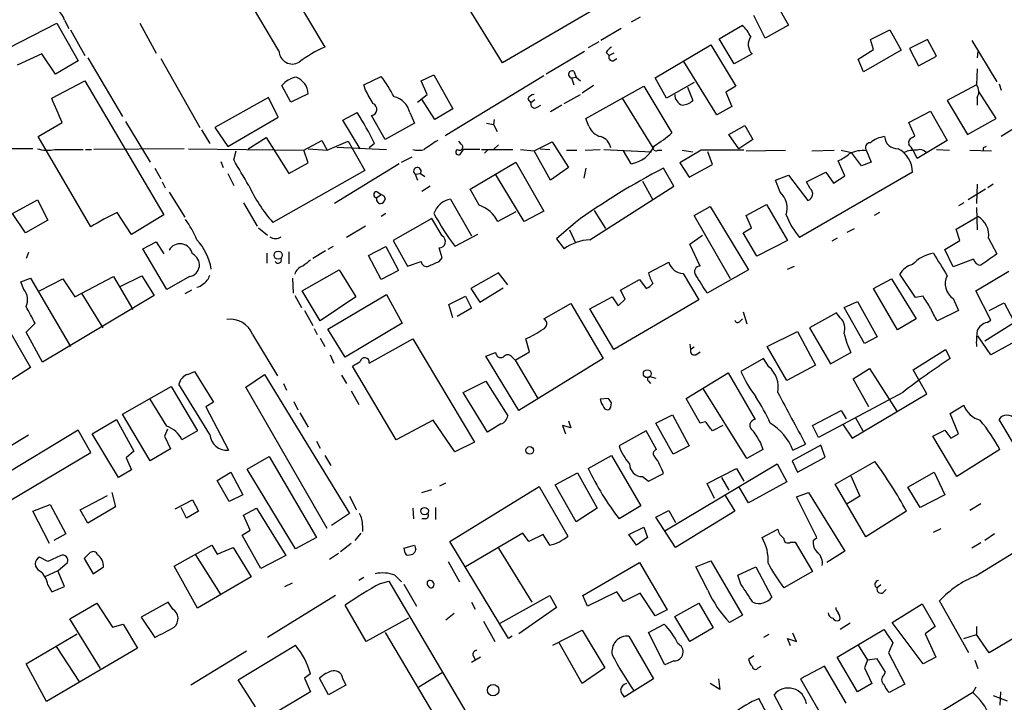
# Model space of a CAD drawing. Extents: x 6 to 970, y 9 to 895.
# Drawn here: x 61 to 172, y 672 to 748 of the extents above; entities that cross this region are included whole.
import ezdxf

# ---------------------------------------------------------------- set-up
doc = ezdxf.new("R2010")
doc.units = 0
doc.header["$MEASUREMENT"] = 0
doc.layers.add('MAIN', color=5, linetype='CONTINUOUS')

msp = doc.modelspace()

# ---------------------------------------------------------------- linework, layer by layer
at = {"layer": 'MAIN'}
for p, q in [((115.57, 743.6273), (103.8013, 762.7619)), ((87.0373, 759.7986), (95.5887, 745.4053)), ((90.424, 744.9819), (82.8887, 757.6819)), ((127.1693, 750.4006), (115.57, 743.6273)), ((146.3887, 750.3159), (147.7433, 747.8606)), ((145.1187, 746.4213), (143.8487, 748.9613)), ((60.0287, 745.3206), (65.4473, 748.1146)), ((65.4473, 748.1146), (67.818, 743.8813)), ((66.294, 748.4533), (66.802, 747.5219)), ((74.7607, 748.1146), (76.6233, 744.7279)), ((131.064, 748.7919), (130.048, 748.1993)), ((139.954, 746.3366), (142.5787, 747.8606)), ((147.7433, 747.8606), (145.1187, 746.4213)), ((66.9713, 747.3526), (68.58, 744.4739)), ((128.9473, 747.5219), (126.6613, 746.1673)), ((156.972, 746.2519), (159.1733, 747.3526)), ((159.1733, 747.3526), (160.4433, 745.0666)), ((126.4073, 745.9979), (125.222, 745.3206)), ((132.7573, 741.9339), (139.0227, 745.6593)), ((139.0227, 745.6593), (141.8167, 741.0026)), ((141.6473, 743.5426), (139.954, 746.3366)), ((157.3107, 745.1513), (156.972, 746.2519)), ((163.4067, 746.2519), (161.3747, 745.2359)), ((164.4227, 744.3893), (163.4067, 746.2519)), ((168.402, 746.1673), (171.196, 741.5106)), ((63.754, 744.6433), (60.96, 743.3733)), ((65.278, 742.3573), (63.754, 744.6433)), ((124.7987, 744.8973), (120.4807, 742.3573)), ((127.254, 744.8126), (127.5927, 744.4739)), ((128.1007, 744.7279), (127.5927, 744.4739)), ((143.6793, 744.6433), (141.6473, 743.5426)), ((155.6173, 744.0506), (157.3107, 745.1513)), ((160.4433, 745.0666), (156.21, 742.6113)), ((161.3747, 745.2359), (162.3907, 743.2886)), ((169.0793, 744.8973), (168.9947, 744.2199)), ((67.818, 743.8813), (65.278, 742.3573)), ((68.9187, 744.2199), (72.8133, 737.6159)), ((77.1313, 744.1353), (81.534, 736.3459)), ((128.016, 743.8813), (128.4393, 744.1353)), ((139.7, 737.7853), (135.9747, 743.7966)), ((156.21, 742.6113), (155.6173, 744.0506)), ((162.3907, 743.2886), (164.4227, 744.3893)), ((106.426, 741.5953), (107.8653, 742.2726)), ((107.8653, 742.2726), (109.982, 738.4626)), ((123.6133, 742.6959), (123.8673, 742.0186)), ((168.9947, 742.9499), (168.91, 741.1719)), ((64.8547, 739.6479), (68.58, 741.5953)), ((68.58, 741.5953), (77.47, 726.5246)), ((99.9913, 741.1719), (101.9387, 742.1033)), ((100.1607, 740.5793), (99.9913, 741.1719)), ((107.1033, 740.0713), (106.426, 741.5953)), ((120.2267, 742.1879), (109.1353, 735.4146)), ((123.3593, 741.9339), (123.8673, 742.0186)), ((123.3593, 741.9339), (123.6133, 741.1719)), ((123.8673, 742.0186), (124.3753, 741.5953)), ((134.0273, 739.6479), (132.7573, 741.9339)), ((137.16, 741.4259), (134.0273, 739.6479)), ((168.91, 741.1719), (165.608, 739.3939)), ((171.45, 741.2566), (171.704, 740.5793)), ((91.7787, 739.2246), (90.7627, 741.0873)), ((93.726, 740.1559), (91.7787, 739.2246)), ((106.0027, 739.2246), (107.1033, 740.0713)), ((122.5127, 739.0553), (124.3753, 740.0713)), ((125.8147, 741.0873), (124.5447, 740.2406)), ((124.968, 737.3619), (131.4873, 741.0026)), ((131.4873, 741.0026), (134.62, 735.7533)), ((136.398, 740.9179), (136.9907, 739.3939)), ((141.8167, 741.0026), (140.716, 740.3253)), ((140.716, 740.3253), (141.3933, 738.7166)), ((171.1113, 737.3619), (169.164, 740.4099)), ((89.2387, 739.7326), (83.2273, 736.3459)), ((90.3393, 737.5313), (89.2387, 739.7326)), ((107.95, 737.2773), (106.5107, 739.5633)), ((118.4487, 739.5633), (118.7873, 739.1399)), ((119.2107, 739.4786), (118.7873, 739.1399)), ((129.032, 739.6479), (132.5033, 734.0599)), ((165.608, 739.3939), (167.894, 735.5839)), ((168.9947, 739.7326), (168.9947, 738.8859)), ((97.6207, 737.1926), (99.2293, 738.0393)), ((105.156, 738.0393), (105.664, 736.8539)), ((109.982, 738.4626), (107.95, 737.2773)), ((119.4647, 738.6319), (119.888, 738.8859)), ((122.2587, 738.8859), (120.9887, 738.1239)), ((141.3933, 738.7166), (139.7, 737.7853)), ((161.29, 736.9386), (163.7453, 738.2086)), ((163.7453, 738.2086), (165.608, 734.9066)), ((63.3307, 735.3299), (66.04, 736.9386)), ((73.152, 737.0233), (75.946, 732.4513)), ((84.6667, 734.2293), (90.3393, 737.5313)), ((99.568, 733.9753), (97.6207, 737.1926)), ((102.362, 734.9913), (100.838, 737.7006)), ((105.664, 736.8539), (102.362, 734.9913)), ((113.792, 736.8539), (114.554, 736.6846)), ((114.6387, 737.2773), (114.554, 736.6846)), ((125.3067, 736.5153), (124.968, 737.3619)), ((161.9673, 735.4146), (161.29, 736.9386)), ((167.894, 735.5839), (171.1113, 737.3619)), ((81.7033, 736.0919), (82.6347, 734.5679)), ((83.2273, 736.3459), (84.6667, 734.2293)), ((114.554, 736.6846), (114.9773, 735.9226)), ((141.0547, 735.5839), (142.8327, 736.5999)), ((142.8327, 736.5999), (143.764, 734.9913)), ((172.8893, 736.0919), (171.704, 735.3299)), ((69.2573, 725.1699), (63.3307, 735.3299)), ((86.9527, 733.9753), (88.9847, 735.2453)), ((88.9847, 735.2453), (91.5247, 731.1813)), ((93.218, 733.8059), (95.25, 734.9066)), ((95.25, 734.9066), (95.8427, 733.8059)), ((95.8427, 733.8059), (98.2133, 734.8219)), ((98.2133, 734.8219), (100.076, 731.5199)), ((101.1767, 734.5679), (100.584, 734.0599)), ((110.9133, 734.4833), (110.6593, 734.8219)), ((119.126, 733.7213), (121.158, 734.7373)), ((121.158, 734.7373), (123.0207, 731.8586)), ((142.1553, 733.9753), (141.0547, 735.5839)), ((143.764, 734.9913), (142.1553, 733.9753)), ((161.7133, 735.2453), (161.9673, 735.4146)), ((165.608, 734.9066), (162.2213, 732.8746)), ((62.738, 733.9753), (28.3633, 733.9753)), ((65.1933, 733.8906), (68.4107, 733.8906)), ((68.6647, 733.8906), (69.342, 733.8906)), ((79.756, 733.9753), (69.596, 733.8906)), ((80.264, 733.9753), (93.218, 733.8059)), ((85.344, 732.7053), (85.598, 733.7213)), ((93.726, 732.3666), (93.218, 733.8059)), ((93.726, 733.9753), (95.8427, 733.8059)), ((96.9433, 734.1446), (102.5313, 733.8906)), ((111.1673, 733.8906), (110.744, 733.2979)), ((113.1993, 733.8906), (116.7553, 733.8906)), ((113.8767, 733.8059), (113.538, 733.4673)), ((115.1467, 734.3986), (114.554, 733.8906)), ((117.602, 733.8906), (119.126, 733.7213)), ((120.9887, 730.4193), (119.126, 733.7213)), ((119.8033, 733.9753), (120.904, 733.8906)), ((122.7667, 733.8059), (123.952, 733.8059)), ((124.8833, 733.8059), (126.5767, 733.8906)), ((127, 733.8906), (132.334, 733.6366)), ((130.048, 732.2819), (129.2013, 733.7213)), ((133.096, 733.8059), (133.5193, 733.8059)), ((137.922, 733.8059), (135.5513, 732.3666)), ((135.8053, 733.8059), (136.9907, 733.6366)), ((139.192, 732.1973), (138.684, 733.6366)), ((143.002, 733.7213), (147.4047, 733.8059)), ((150.368, 733.7213), (152.908, 733.8059)), ((153.67, 733.8059), (154.8553, 733.5519)), ((155.956, 732.0279), (154.8553, 733.5519)), ((156.5487, 733.7213), (157.0567, 732.4513)), ((162.2213, 732.8746), (161.798, 733.8059)), ((164.4227, 733.8906), (165.862, 733.8059)), ((168.148, 733.8059), (170.6033, 733.7213)), ((169.672, 734.0599), (169.672, 733.8059)), ((83.9047, 732.5359), (84.1587, 731.8586)), ((91.5247, 731.1813), (93.726, 732.3666)), ((104.2247, 732.4513), (105.41, 733.0439)), ((111.9293, 729.4033), (117.094, 732.4513)), ((117.094, 732.4513), (120.2267, 726.9479)), ((135.5513, 732.3666), (136.5673, 730.7579)), ((154.0933, 730.9273), (153.3313, 732.6206)), ((157.0567, 732.4513), (155.956, 732.0279)), ((76.454, 731.7739), (77.1313, 730.5886)), ((100.076, 731.5199), (89.7467, 725.6779)), ((103.9707, 732.2819), (96.6893, 727.7946)), ((123.0207, 731.8586), (120.9887, 730.4193)), ((124.968, 731.7739), (124.714, 730.6733)), ((134.874, 729.7419), (133.6887, 731.7739)), ((136.5673, 730.7579), (139.192, 732.1973)), ((161.7133, 731.3506), (149.0133, 723.9846)), ((149.7753, 730.2499), (151.9767, 731.3506)), ((151.9767, 731.3506), (152.8233, 730.0806)), ((77.3007, 730.2499), (77.6393, 729.5726)), ((84.6667, 731.1813), (85.344, 729.8266)), ((105.7487, 731.0966), (106.3413, 731.1813)), ((105.7487, 731.0966), (106.0027, 730.4193)), ((106.3413, 731.1813), (106.8493, 730.8426)), ((118.0253, 725.7626), (114.808, 731.0966)), ((131.318, 730.3346), (132.5033, 728.2179)), ((146.304, 730.4193), (147.7433, 731.0119)), ((146.812, 729.0646), (146.304, 730.4193)), ((147.7433, 731.0119), (149.9447, 728.1333)), ((150.1987, 729.4879), (149.7753, 730.2499)), ((152.8233, 730.0806), (154.0933, 730.9273)), ((78.0627, 729.0646), (79.8407, 726.2706)), ((101.4307, 729.1493), (101.9387, 728.8106)), ((107.442, 729.7419), (106.5107, 729.1493)), ((112.9453, 727.6253), (111.9293, 729.4033)), ((125.3913, 723.7306), (134.874, 729.7419)), ((169.926, 729.4033), (167.9787, 728.2179)), ((168.9947, 729.9959), (168.91, 727.7946)), ((170.7727, 729.9959), (170.18, 729.5726)), ((60.452, 726.6939), (63.246, 728.2179)), ((63.246, 728.2179), (64.4313, 725.9319)), ((86.4447, 727.8793), (87.9687, 725.2546)), ((101.4307, 728.4719), (101.9387, 728.8106)), ((102.2773, 728.6413), (102.362, 728.3026)), ((109.728, 728.3026), (112.0987, 724.1539)), ((167.4707, 727.8793), (166.878, 727.5406)), ((73.8293, 724.3233), (72.2207, 726.7786)), ((117.094, 726.8633), (115.062, 725.7626)), ((120.2267, 726.9479), (118.0253, 725.7626)), ((125.8993, 727.0326), (127.1693, 725.0006)), ((137.16, 726.4399), (138.938, 727.4559)), ((138.938, 727.4559), (143.256, 720.3439)), ((143.002, 726.4399), (145.288, 727.7099)), ((145.288, 727.7099), (147.6587, 723.6459)), ((157.988, 726.7786), (157.3953, 726.4399)), ((168.91, 727.3713), (168.9947, 724.8313)), ((61.8913, 724.4926), (60.452, 726.6939)), ((64.4313, 725.9319), (61.8913, 724.4926)), ((77.47, 726.5246), (73.8293, 724.3233)), ((102.4467, 726.6939), (101.9387, 726.3553)), ((107.6113, 726.1013), (103.2933, 723.6459)), ((108.7967, 724.1539), (107.6113, 726.1013)), ((123.7827, 725.6779), (121.666, 723.8153)), ((141.224, 719.3279), (137.16, 726.4399)), ((143.5947, 725.0853), (143.002, 726.4399)), ((166.624, 724.9159), (169.0793, 726.3553)), ((88.138, 725.0853), (89.154, 724.2386)), ((100.1607, 725.2546), (98.044, 723.9846)), ((123.1053, 724.8313), (123.7827, 723.3919)), ((142.6633, 724.4926), (143.5947, 725.0853)), ((154.3473, 724.5773), (155.194, 725.0006)), ((167.0473, 723.6459), (166.624, 724.9159)), ((75.0993, 722.7146), (76.6233, 723.4766)), ((76.6233, 723.4766), (77.47, 722.1219)), ((103.2933, 723.6459), (104.902, 720.7673)), ((112.776, 724.3233), (110.236, 722.9686)), ((121.666, 723.8153), (122.5127, 722.7146)), ((136.652, 723.2226), (138.0913, 724.2386)), ((144.1873, 721.8679), (142.6633, 724.4926)), ((147.6587, 723.6459), (144.1873, 721.8679)), ((153.2467, 723.8999), (152.654, 723.5613)), ((165.354, 722.6299), (167.0473, 723.6459)), ((170.2647, 723.8999), (171.196, 722.1219)), ((77.8087, 718.1426), (75.0993, 722.7146)), ((91.5247, 722.3759), (91.5247, 721.0213)), ((95.6733, 722.4606), (94.234, 721.6139)), ((96.52, 722.9686), (95.9273, 722.6299)), ((100.4993, 721.9526), (102.4467, 722.9686)), ((102.4467, 722.9686), (103.886, 720.2593)), ((108.7967, 721.6986), (108.458, 722.7993)), ((137.8373, 720.7673), (136.652, 723.2226)), ((166.2853, 720.6826), (165.354, 722.6299)), ((62.23, 722.2913), (61.976, 721.6139)), ((89.0693, 722.2066), (89.0693, 721.1059)), ((101.9387, 719.2433), (100.4993, 721.9526)), ((104.902, 720.7673), (106.426, 721.2753)), ((108.458, 721.2753), (108.7967, 721.6986)), ((168.5713, 721.5293), (166.2853, 720.6826)), ((93.0487, 717.9733), (97.1973, 720.3439)), ((97.1973, 720.3439), (99.06, 717.2959)), ((103.886, 720.2593), (101.9387, 719.2433)), ((131.9953, 720.0053), (134.2813, 721.1906)), ((143.256, 720.3439), (138.5993, 717.7193)), ((147.6587, 720.4286), (148.4207, 720.7673)), ((168.8253, 717.9733), (172.5507, 720.1746)), ((61.3833, 718.9893), (62.484, 719.4126)), ((62.484, 719.4126), (66.9713, 711.7079)), ((63.5, 717.9733), (66.1247, 719.3279)), ((66.1247, 719.3279), (67.4793, 717.2959)), ((67.4793, 717.2959), (71.7973, 719.5819)), ((71.7973, 719.5819), (73.9987, 715.8566)), ((72.5593, 718.4813), (75.0147, 719.6666)), ((75.0147, 719.6666), (76.3693, 717.4653)), ((80.3487, 719.5819), (77.8087, 718.1426)), ((91.948, 719.4126), (92.0327, 717.7193)), ((115.1467, 720.0053), (112.014, 718.2273)), ((116.1627, 718.6506), (115.1467, 720.0053)), ((128.8627, 718.0579), (130.9793, 719.2433)), ((130.9793, 719.2433), (131.7413, 718.2273)), ((135.89, 719.9206), (137.668, 716.9573)), ((157.3107, 718.2273), (159.3427, 719.3279)), ((159.3427, 719.3279), (162.1367, 714.8406)), ((162.052, 717.2113), (160.274, 719.8359)), ((61.722, 718.1426), (61.3833, 718.9893)), ((80.6027, 718.0579), (79.8407, 717.6346)), ((95.0807, 714.5866), (93.0487, 717.9733)), ((112.014, 718.2273), (113.03, 716.7033)), ((113.03, 716.7033), (115.6547, 718.3119)), ((129.3707, 717.0419), (128.8627, 718.0579)), ((160.02, 713.5706), (157.3107, 718.2273)), ((170.5187, 714.6713), (168.8253, 717.9733)), ((76.3693, 717.4653), (63.8387, 709.9299)), ((68.2413, 717.6346), (70.612, 713.8246)), ((92.202, 717.4653), (92.964, 716.1106)), ((99.06, 717.2959), (95.0807, 714.5866)), ((95.9273, 713.6553), (102.5313, 717.5499)), ((102.5313, 717.5499), (104.3093, 714.3326)), ((109.5587, 716.4493), (111.4213, 717.3806)), ((111.4213, 717.3806), (112.0987, 716.0259)), ((125.3913, 715.9413), (127.9313, 717.2959)), ((127.9313, 717.2959), (128.6087, 716.2799)), ((137.668, 716.9573), (128.1007, 711.3693)), ((128.6087, 716.2799), (129.3707, 717.0419)), ((162.8987, 717.3806), (162.052, 717.2113)), ((166.2853, 717.1266), (166.878, 715.7719)), ((93.3027, 715.7719), (94.234, 714.0786)), ((109.982, 714.9253), (109.5587, 716.4493)), ((112.0987, 716.0259), (110.49, 715.0946)), ((120.2267, 714.8406), (123.2747, 716.5339)), ((123.2747, 716.5339), (126.9153, 710.3533)), ((128.1007, 711.3693), (125.3913, 715.9413)), ((154.0087, 716.1106), (155.5327, 716.7879)), ((156.2947, 712.0466), (154.0087, 716.1106)), ((155.5327, 716.7879), (157.734, 712.8086)), ((166.878, 715.7719), (164.5073, 714.5866)), ((170.3493, 715.7719), (172.0427, 716.6186)), ((172.0427, 716.6186), (174.0747, 712.7239)), ((59.182, 715.0946), (62.484, 709.3373)), ((142.24, 714.5019), (142.5787, 714.8406)), ((142.6633, 715.6026), (143.0867, 714.2479)), ((153.162, 715.5179), (150.114, 713.8246)), ((153.5853, 714.9253), (153.162, 715.5179)), ((162.1367, 714.8406), (160.02, 713.5706)), ((170.0953, 714.4173), (170.5187, 714.6713)), ((61.976, 713.3166), (62.992, 714.3326)), ((94.4033, 713.7399), (94.742, 713.0626)), ((97.8747, 710.5226), (95.9273, 713.6553)), ((104.3093, 714.3326), (97.8747, 710.5226)), ((150.114, 713.8246), (152.4847, 709.7606)), ((173.0587, 714.3326), (169.8413, 712.3006)), ((63.8387, 709.9299), (61.976, 713.3166)), ((87.4607, 713.0626), (90.2547, 708.4059)), ((95.0807, 712.6393), (95.5887, 711.7079)), ((100.584, 709.8453), (105.4947, 712.5546)), ((105.4947, 712.5546), (112.4373, 700.9553)), ((118.618, 711.1153), (118.1947, 712.5546)), ((145.3727, 711.7079), (148.7593, 713.4013)), ((148.7593, 713.4013), (150.7913, 709.5913)), ((157.734, 712.8086), (156.2947, 712.0466)), ((170.5187, 710.7766), (169.0793, 712.8933)), ((174.0747, 712.7239), (170.5187, 710.7766)), ((136.652, 711.9619), (136.7367, 711.3693)), ((137.16, 711.6233), (136.7367, 711.3693)), ((147.574, 707.8979), (145.3727, 711.7079)), ((161.798, 709.0833), (165.4387, 711.3693)), ((165.4387, 711.3693), (165.9467, 710.3533)), ((96.1813, 710.7766), (96.6047, 709.8453)), ((113.7073, 710.6073), (114.808, 711.0306)), ((117.4327, 704.5113), (113.7073, 710.6073)), ((116.6707, 710.5226), (117.0093, 710.1839)), ((117.0093, 710.1839), (118.618, 711.1153)), ((117.0093, 710.1839), (119.5493, 705.8659)), ((126.9153, 710.3533), (117.4327, 704.5113)), ((137.3293, 710.7766), (137.8373, 711.1153)), ((144.9493, 710.3533), (142.4093, 708.9139)), ((145.542, 709.4219), (144.9493, 710.3533)), ((152.4847, 709.7606), (154.7707, 711.0306)), ((62.484, 709.3373), (59.8593, 707.6439)), ((103.632, 701.2093), (98.7213, 709.5066)), ((150.7913, 709.5913), (147.574, 707.8979)), ((155.0247, 708.0673), (156.8873, 709.2526)), ((156.8873, 709.2526), (159.9353, 704.4266)), ((163.322, 706.3739), (161.798, 709.0833)), ((80.1793, 708.5753), (80.9413, 708.9139)), ((80.9413, 708.9139), (83.058, 705.4426)), ((86.6987, 707.1359), (88.8153, 708.5753)), ((88.8153, 708.5753), (98.3827, 692.9119)), ((97.4513, 708.4906), (98.044, 707.5593)), ((132.1647, 708.3213), (132.842, 708.1519)), ((136.2287, 705.8659), (140.97, 708.7446)), ((140.97, 708.7446), (144.018, 703.4953)), ((156.8027, 704.9346), (155.0247, 708.0673)), ((72.8133, 704.0879), (78.3167, 707.2206)), ((78.3167, 707.2206), (81.28, 702.2253)), ((82.6347, 701.8019), (79.1633, 707.4746)), ((95.8427, 691.2186), (86.6987, 707.1359)), ((90.932, 707.5593), (91.2707, 706.7973)), ((111.1673, 706.5433), (113.7073, 707.8133)), ((113.7073, 707.8133), (116.1627, 703.9186)), ((131.9953, 707.8133), (132.2493, 707.5593)), ((143.0867, 699.0926), (138.176, 706.9666)), ((77.8087, 702.7333), (75.946, 705.7813)), ((98.552, 706.7126), (99.3987, 705.1886)), ((113.8767, 702.0559), (111.1673, 706.5433)), ((127.508, 705.8659), (126.5767, 705.7813)), ((137.8373, 703.0719), (136.2287, 705.8659)), ((160.6127, 706.5433), (151.13, 701.4633)), ((154.94, 701.3786), (163.322, 706.3739)), ((83.058, 705.4426), (82.2113, 704.9346)), ((82.2113, 704.9346), (84.7513, 700.0239)), ((92.1173, 705.5273), (92.5407, 704.5959)), ((127.762, 704.9346), (127.8467, 705.3579)), ((165.9467, 704.1726), (167.4707, 705.1039)), ((69.4267, 701.8866), (72.136, 703.4953)), ((72.136, 703.4953), (74.0833, 699.9393)), ((75.946, 698.8386), (72.8133, 704.0879)), ((92.7947, 704.2573), (93.726, 702.6486)), ((132.842, 703.0719), (134.7047, 704.0033)), ((134.7047, 704.0033), (136.5673, 700.5319)), ((150.4527, 702.8179), (153.67, 704.5113)), ((153.67, 704.5113), (154.2627, 703.5799)), ((155.2787, 703.7493), (156.1253, 702.2253)), ((166.878, 701.8866), (165.9467, 704.1726)), ((173.6513, 699.8546), (171.45, 703.4953)), ((77.8933, 702.3946), (77.5547, 701.6326)), ((107.7807, 703.4106), (103.632, 701.2093)), ((110.236, 699.8546), (107.7807, 703.4106)), ((115.4007, 702.9873), (113.8767, 702.0559)), ((123.2747, 702.5639), (122.3433, 702.8179)), ((122.3433, 702.8179), (122.682, 701.8866)), ((123.0207, 703.3259), (123.2747, 702.5639)), ((134.7893, 699.6006), (132.842, 703.0719)), ((138.43, 703.2413), (137.8373, 703.0719)), ((140.3773, 702.8179), (139.192, 702.2253)), ((151.13, 701.4633), (150.4527, 702.8179)), ((153.924, 702.9026), (154.94, 701.3786)), ((67.818, 702.3099), (58.7587, 696.8066)), ((62.23, 701.7173), (59.8593, 700.2779)), ((69.2573, 699.7699), (67.818, 702.3099)), ((72.39, 696.9759), (69.4267, 701.8866)), ((77.5547, 701.6326), (78.232, 700.1933)), ((81.28, 702.2253), (79.502, 701.2093)), ((131.7413, 702.2253), (128.6933, 700.5319)), ((132.9267, 700.1086), (131.7413, 702.2253)), ((163.9993, 701.6326), (165.354, 702.3099)), ((166.7087, 697.0606), (163.9993, 701.6326)), ((165.354, 702.3099), (166.0313, 701.3786)), ((166.0313, 701.3786), (166.878, 701.8866)), ((78.232, 700.1933), (75.946, 698.8386)), ((94.6573, 701.0399), (95.0807, 700.2779)), ((112.4373, 700.9553), (110.236, 699.8546)), ((136.5673, 700.5319), (134.7893, 699.6006)), ((144.6107, 700.8706), (144.8647, 700.1086)), ((151.384, 700.6166), (148.1667, 698.8386)), ((148.2513, 700.0239), (149.6907, 700.7013)), ((151.892, 699.2619), (151.384, 700.6166)), ((60.1133, 694.3513), (69.2573, 699.7699)), ((74.0833, 699.9393), (73.2367, 699.1773)), ((73.2367, 699.1773), (73.8293, 697.8226)), ((86.868, 697.9073), (89.3233, 699.3466)), ((89.3233, 699.3466), (94.6573, 690.2026)), ((95.5887, 699.4313), (96.266, 698.3306)), ((125.222, 697.9919), (127.8467, 699.4313)), ((127.8467, 699.4313), (131.1487, 693.7586)), ((144.8647, 700.1086), (143.0867, 699.0926)), ((148.7593, 697.5686), (151.892, 699.2619)), ((171.5347, 700.1086), (166.7087, 697.0606)), ((133.858, 690.9646), (146.4733, 698.4999)), ((138.5993, 696.2986), (141.9013, 697.9919)), ((141.9013, 697.9919), (142.748, 696.5526)), ((146.4733, 698.4999), (147.574, 696.4679)), ((148.1667, 698.8386), (148.7593, 697.5686)), ((152.9927, 696.2139), (157.48, 698.7539)), ((73.8293, 697.8226), (72.39, 696.9759)), ((83.4813, 696.6373), (85.0053, 697.5686)), ((85.0053, 697.5686), (86.36, 695.0286)), ((92.2867, 688.9326), (86.868, 697.9073)), ((121.4967, 696.1293), (124.0367, 697.4839)), ((124.0367, 697.4839), (126.238, 693.5046)), ((131.318, 697.0606), (131.9953, 696.5526)), ((131.9953, 696.5526), (133.6887, 697.3993)), ((140.208, 696.9759), (141.0547, 695.5366)), ((154.7707, 697.1453), (155.7867, 694.8593)), ((161.2053, 695.8753), (164.1687, 697.5686)), ((164.1687, 697.5686), (165.354, 695.0286)), ((84.836, 694.2666), (83.4813, 696.6373)), ((108.5427, 696.0446), (109.22, 696.3833)), ((109.6433, 689.7793), (119.7187, 695.9599)), ((119.7187, 695.9599), (122.936, 690.3719)), ((123.8673, 691.9806), (121.4967, 696.1293)), ((139.446, 694.6053), (138.5993, 696.2986)), ((143.256, 694.0973), (142.1553, 695.9599)), ((147.574, 696.4679), (143.256, 694.0973)), ((156.464, 690.2873), (152.9927, 696.2139)), ((162.56, 693.5893), (161.2053, 695.8753)), ((68.072, 693.3353), (71.12, 694.9439)), ((71.628, 695.2826), (72.0513, 693.6739)), ((86.36, 695.0286), (84.836, 694.2666)), ((98.3827, 694.8593), (99.1447, 693.3353)), ((106.5107, 695.2826), (107.6113, 695.6213)), ((140.6313, 694.9439), (141.732, 693.1659)), ((148.6747, 694.7746), (150.0293, 695.2826)), ((150.9607, 690.2026), (148.6747, 694.7746)), ((150.0293, 695.2826), (154.0933, 688.6786)), ((155.7867, 694.8593), (154.3473, 694.0126)), ((165.354, 695.0286), (162.56, 693.5893)), ((62.738, 693.1659), (64.6853, 693.9279)), ((64.6853, 693.9279), (66.4633, 690.6259)), ((72.0513, 693.6739), (68.9187, 691.8113)), ((78.74, 693.4199), (80.6873, 694.4359)), ((80.01, 692.4039), (79.4173, 693.5893)), ((80.6873, 694.4359), (81.3647, 693.1659)), ((108.0347, 693.5893), (108.0347, 692.2346)), ((131.1487, 693.7586), (128.6933, 692.3193)), ((169.418, 694.0126), (168.148, 693.2506)), ((64.6007, 689.5253), (62.738, 693.1659)), ((68.9187, 691.8113), (68.072, 693.3353)), ((81.3647, 693.1659), (80.01, 692.4039)), ((86.4447, 692.7426), (87.884, 693.5046)), ((87.2067, 691.0493), (86.4447, 692.7426)), ((87.884, 693.5046), (91.186, 688.1706)), ((98.3827, 692.9119), (96.3507, 691.5573)), ((105.4947, 693.5046), (105.5793, 692.3193)), ((126.238, 693.5046), (123.8673, 691.9806)), ((132.842, 692.4886), (134.2813, 693.2506)), ((135.0433, 689.1019), (132.842, 692.4886)), ((134.2813, 693.2506), (135.0433, 691.8959)), ((141.732, 693.1659), (135.0433, 689.1019)), ((161.036, 693.1659), (156.464, 690.2873)), ((99.822, 691.5573), (99.822, 690.8799)), ((106.934, 692.3193), (106.5107, 692.3193)), ((129.794, 690.5413), (131.4873, 691.3879)), ((131.4873, 691.3879), (131.9107, 690.2026)), ((66.4633, 690.6259), (65.1087, 689.8639)), ((86.2753, 690.4566), (87.2067, 691.0493)), ((88.392, 686.7313), (86.2753, 690.4566)), ((94.6573, 690.2026), (92.2867, 688.9326)), ((99.6527, 690.7106), (98.9753, 689.8639)), ((117.856, 690.7106), (111.4213, 686.9006)), ((118.5333, 689.7793), (117.856, 690.7106)), ((120.142, 690.5413), (118.5333, 689.7793)), ((120.904, 689.3559), (120.142, 690.5413)), ((130.6407, 689.3559), (129.794, 690.5413)), ((131.9107, 690.2026), (130.6407, 689.3559)), ((144.78, 690.2026), (146.558, 691.1339)), ((150.5373, 689.8639), (150.9607, 690.2026)), ((164.084, 690.7953), (164.9307, 691.2186)), ((168.8253, 685.8846), (176.9533, 690.8799)), ((170.942, 690.6259), (169.8413, 689.8639)), ((78.6553, 686.9853), (82.8887, 689.3559)), ((82.8887, 689.3559), (83.4813, 688.3399)), ((83.4813, 688.3399), (85.2593, 689.1019)), ((85.2593, 689.1019), (87.2913, 685.7999)), ((98.552, 689.5253), (97.3667, 688.5939)), ((104.4787, 689.0173), (105.664, 689.3559)), ((116.2473, 678.8573), (109.6433, 689.7793)), ((147.9973, 689.6946), (148.5053, 689.6946)), ((148.5053, 689.6946), (150.4527, 686.3926)), ((169.418, 689.6099), (168.402, 689.0173)), ((64.4313, 687.4933), (63.5, 688.0013)), ((65.8707, 688.1706), (64.4313, 687.4933)), ((69.1727, 688.5093), (68.4953, 687.8319)), ((81.026, 688.2553), (83.82, 683.8526)), ((91.186, 688.1706), (88.392, 686.7313)), ((97.1127, 688.4246), (96.0967, 687.7473)), ((115.1467, 689.0173), (118.872, 682.9213)), ((154.0933, 688.6786), (152.0613, 687.4086)), ((65.532, 686.4773), (66.6327, 687.4086)), ((68.4953, 687.8319), (69.5113, 686.1386)), ((69.5113, 686.1386), (70.6967, 686.9006)), ((81.28, 682.2439), (78.6553, 686.9853)), ((109.474, 687.4933), (110.744, 685.2073)), ((124.6293, 683.6833), (130.9793, 687.4086)), ((130.9793, 687.4086), (134.112, 682.0746)), ((137.3293, 686.9006), (139.0227, 687.5779)), ((138.684, 684.2759), (137.3293, 686.9006)), ((139.0227, 687.5779), (142.5787, 681.4819)), ((142.0707, 685.9693), (144.1027, 686.9006)), ((144.1027, 686.9006), (145.8807, 683.5139)), ((65.532, 686.4773), (64.0927, 685.7999)), ((66.294, 684.6993), (65.532, 686.4773)), ((87.2913, 685.7999), (81.28, 682.2439)), ((103.4627, 685.9693), (104.2247, 685.2073)), ((142.4093, 684.9533), (142.0707, 685.9693)), ((150.4527, 686.3926), (147.2353, 684.5299)), ((64.4313, 684.8686), (64.8547, 684.1066)), ((64.8547, 684.1066), (66.294, 684.6993)), ((91.1013, 684.6993), (91.948, 685.1226)), ((99.9913, 685.7153), (99.3987, 685.3766)), ((101.854, 685.0379), (102.7853, 685.2919)), ((102.7853, 685.2919), (115.824, 663.1939)), ((104.4787, 684.9533), (105.918, 682.4979)), ((158.1573, 684.8686), (157.734, 684.5299)), ((96.774, 683.6833), (89.154, 678.9419)), ((115.316, 680.5506), (120.904, 683.6833)), ((120.904, 683.6833), (121.666, 682.3286)), ((125.1373, 682.4979), (124.6293, 683.6833)), ((128.4393, 684.1066), (125.1373, 682.4979)), ((129.2013, 683.0059), (128.4393, 684.1066)), ((131.064, 683.9373), (129.2013, 683.0059)), ((132.7573, 681.3973), (131.064, 683.9373)), ((158.4113, 684.0219), (158.75, 684.3606)), ((66.8867, 681.0586), (69.9347, 682.8366)), ((69.9347, 682.8366), (71.7127, 680.1273)), ((77.978, 682.9213), (74.93, 681.2279)), ((78.486, 682.1593), (77.978, 682.9213)), ((100.2453, 678.5186), (97.8747, 682.5826)), ((112.0987, 682.9213), (112.522, 682.1593)), ((134.9587, 681.3126), (137.668, 682.8366)), ((137.668, 682.8366), (139.2767, 680.0426)), ((159.4273, 680.6353), (162.814, 682.7519)), ((162.814, 682.7519), (164.2533, 680.2119)), ((168.0633, 677.2486), (164.7613, 683.0906)), ((179.578, 682.7519), (170.3493, 677.2486)), ((110.1513, 681.6513), (109.22, 680.8893)), ((121.666, 682.3286), (117.4327, 679.3653)), ((134.112, 682.0746), (132.7573, 681.3973)), ((142.5787, 681.4819), (141.1393, 680.6353)), ((70.358, 675.4706), (66.8867, 681.0586)), ((71.7127, 680.1273), (72.898, 680.4659)), ((72.898, 680.4659), (74.5067, 677.7566)), ((74.93, 681.2279), (76.454, 678.9419)), ((104.9867, 681.1433), (100.2453, 678.5186)), ((113.4533, 680.8046), (114.7233, 678.5186)), ((131.9953, 679.5346), (133.7733, 680.4659)), ((136.652, 678.5186), (134.9587, 681.3126)), ((154.686, 680.5506), (153.5853, 679.8733)), ((162.8987, 675.9786), (159.4273, 680.6353)), ((61.976, 675.9786), (67.7333, 679.3653)), ((102.362, 679.5346), (110.6593, 665.5646)), ((121.2427, 678.0953), (124.5447, 679.7886)), ((124.5447, 679.7886), (127.0847, 675.5553)), ((133.858, 675.8939), (131.9953, 679.5346)), ((139.2767, 680.0426), (136.652, 678.5186)), ((145.542, 679.2806), (144.9493, 678.9419)), ((148.6747, 678.5186), (148.2513, 679.4499)), ((153.2467, 676.7406), (158.496, 679.8733)), ((164.2533, 680.2119), (163.1527, 679.3653)), ((163.1527, 679.3653), (164.338, 676.7406)), ((167.4707, 678.8573), (168.91, 679.2806)), ((168.91, 680.2119), (168.91, 679.2806)), ((170.3493, 677.2486), (168.91, 679.2806)), ((85.852, 674.2006), (92.2867, 678.0953)), ((116.6707, 679.1113), (116.2473, 678.8573)), ((124.5447, 673.7773), (121.92, 678.4339)), ((129.794, 679.1113), (132.588, 674.2853)), ((147.9973, 678.0106), (147.6587, 678.8573)), ((147.6587, 678.8573), (148.6747, 678.5186)), ((155.6173, 678.0953), (156.6333, 676.4019)), ((159.512, 678.3493), (159.004, 677.2486)), ((74.5067, 677.7566), (64.262, 671.7453)), ((65.3627, 677.9259), (67.9873, 673.9466)), ((86.7833, 677.4179), (80.518, 673.6079)), ((112.268, 676.9099), (112.522, 676.4866)), ((143.8487, 676.9099), (143.256, 676.4866)), ((159.004, 677.2486), (160.8667, 673.6926)), ((64.262, 671.7453), (61.976, 675.9786)), ((113.1147, 676.7406), (112.0987, 676.1479)), ((134.874, 676.3173), (133.858, 675.8939)), ((155.5327, 672.8459), (153.2467, 676.7406)), ((156.6333, 676.4019), (156.2947, 675.5553)), ((157.734, 676.5713), (156.6333, 676.4019)), ((158.6653, 675.0473), (157.734, 676.5713)), ((164.338, 676.7406), (162.8987, 675.9786)), ((168.7407, 676.4019), (169.0793, 675.4706)), ((93.98, 674.8779), (93.3027, 674.3699)), ((108.7967, 674.9626), (106.172, 673.3539)), ((127.0847, 675.5553), (124.5447, 673.7773)), ((144.3567, 675.5553), (144.6953, 675.7246)), ((151.8073, 675.7246), (149.098, 674.2853)), ((154.2627, 671.5759), (151.8073, 675.7246)), ((156.2947, 675.5553), (157.1413, 673.7773)), ((158.496, 674.7086), (158.6653, 675.0473)), ((87.7993, 671.1526), (85.852, 674.2006)), ((93.3027, 674.3699), (93.98, 672.8459)), ((96.012, 672.5073), (94.996, 674.3699)), ((97.9593, 673.6079), (96.012, 672.5073)), ((97.6207, 674.2853), (97.9593, 673.6079)), ((132.588, 674.2853), (129.286, 672.2533)), ((140.0387, 673.0999), (138.938, 673.7773)), ((139.8693, 674.2853), (140.0387, 673.0999)), ((149.098, 674.2853), (152.9927, 667.5966)), ((157.1413, 673.7773), (155.5327, 672.8459)), ((160.8667, 673.6926), (159.0887, 672.7613)), ((93.98, 672.8459), (89.5773, 670.2213)), ((148.336, 668.4433), (146.1347, 672.5073)), ((168.4867, 672.7613), (164.846, 670.5599)), ((168.8253, 673.3539), (168.4867, 672.7613)), ((171.6193, 672.8459), (171.5347, 671.3219)), ((146.1347, 668.8666), (144.4413, 672.0839)), ((170.7727, 672.4226), (172.3813, 671.8299))]:
    msp.add_line(p, q, dxfattribs=at)
for centre, radius in [((90.3381, 721.991), 0.4606), ((131.8713, 708.6479), 0.4444), ((118.647, 700.0096), 0.4299), ((106.8179, 693.1801), 0.4227), ((114.5226, 673.031), 0.6455)]:
    msp.add_circle(centre, radius, dxfattribs=at)
for centre, radius, start, end in [((64.533, 748.0131), 1.8151, 14.034712, 98.58633), ((138.8453, 744.1464), 5.2663, 27.653548, 44.852291), ((144.729, 745.7156), 1.5005, 144.329159, 225.610196), ((91.9476, 745.0319), 1.5244, 181.879602, 300.009689), ((100.2173, 734.2434), 12.0835, 112.522734, 128.409882), ((128.5661, 744.0932), 1.4964, 118.735138, 151.264862), ((127.9331, 744.2695), 0.3971, 149.016445, 282.054433), ((123.4158, 742.3384), 0.4084, 61.081652, 262.04845), ((92.7671, 739.48), 2.5692, 98.861793, 141.274367), ((91.6032, 740.036), 2.1262, 3.232746, 68.822608), ((89.4499, 732.6441), 15.6667, 27.24921, 37.140821), ((167.8478, 740.3872), 1.3206, 330.284179, 36.455127), ((-280.4541, 528.1461), 435.8847, 28.938113, 29.167273), ((119.2048, 739.2608), 0.8143, 95.553068, 158.194671), ((136.2413, 740.0923), 1.2828, 180.93802, 250.129849), ((-611.8893, 441.9631), 739.3231, 23.5144593, 23.7436381), ((100.7292, 738.4021), 0.7099, 278.816117, 66.938113), ((102.8416, 737.5029), 2.3757, 13.048846, 76.951154), ((119.2107, 738.9988), 0.4463, 161.569111, 304.694342), ((135.6864, 740.8004), 1.9182, 273.553789, 312.840912), ((70.2768, 719.5155), 34.3712, 25.9723, 32.6111), ((127.0211, 737.1077), 1.8138, 199.062264, 258.558735), ((126.3007, 744.9712), 12.4169, 300.875204, 312.06675), ((361.5111, 353.422), 457.8778, 123.575469, 123.804666), ((126.1727, 733.7944), 1.6113, 9.483951, 72.348798), ((156.9831, 734.0857), 0.567, 91.121718, 219.991881), ((158.9133, 732.2908), 3.0572, 96.245611, 129.418763), ((160.02, 735.4146), 1.4418, 183.367861, 273.367861), ((161.9008, 734.6426), 0.6312, 107.280921, 194.617437), ((64.377, 737.5502), 3.7495, 252.444062, 282.574387), ((106.1297, 736.135), 2.3325, 254.202392, 285.797608), ((110.6398, 733.604), 0.3233, 117.595155, 288.799171), ((110.744, 734.1567), 0.3679, 226.332732, 62.599082), ((112.0986, 268.191), 465.7005, 89.885408, 90.114579), ((129.5088, 735.6895), 3.45, 278.991621, 336.501567), ((132.8843, 734.1305), 0.3875, 190.497939, 303.11188), ((140.335, -472.6931), 1206.5014, 89.8854085, 90.1145915), ((156.0549, 730.7925), 2.9701, 80.429852, 119.301744), ((158.7316, 731.3285), 2.9818, 0.424662, 62.580736), ((162.0409, 730.6232), 3.1878, 86.755864, 113.260423), ((-7.8059, 607.1446), 211.6803, 36.752616, 36.981799), ((162.5601, 733.002), 0.8724, 39.077292, 112.852769), ((212.1813, 649.4897), 94.6528, 116.4572, 116.686438), ((-633.4919, 307.9365), 834.9572, 30.3501724, 30.5793528), ((151.5526, 737.0244), 4.7494, 291.99384, 309.934081), ((106.0026, 731.4353), 0.4233, 323.132809, 233.143638), ((168.9093, 663.4437), 76.8733, 117.268708, 125.946218), ((102.7958, 737.1589), 17.3808, 204.95217, 221.342313), ((101.4307, 728.8106), 0.3387, 90, 270), ((145.322, 727.307), 2.3042, 340.150308, 49.710491), ((149.6932, 728.8816), 0.7894, 288.577247, 50.180489), ((101.8887, 728.2872), 0.4938, 158.037006, 265.970595), ((101.7695, 728.3871), 0.5985, 278.116564, 351.883436), ((144.428, 813.3659), 94.6305, 243.32033, 243.54954), ((110.2044, 725.8682), 2.4806, 101.072568, 160.557018), ((82.5358, 704.2433), 24.7839, 114.595027, 122.396244), ((111.6171, 723.982), 3.8779, 27.333539, 69.970187), ((67.6247, 717.6872), 14.8554, 24.004861, 34.104049), ((132.3404, 739.6524), 27.6939, 207.899272, 217.044513), ((156.2969, 730.082), 9.4989, 201.99384, 219.934081), ((167.8213, 724.2341), 2.4662, 352.211605, 59.329493), ((76.4426, 719.3723), 6.4485, 9.42785, 42.521309), ((90.043, 724.9158), 1.0582, 233.124688, 306.875312), ((108.445, 723.5222), 0.723, 271.030246, 60.893056), ((125.73, 718.1851), 5.5558, 93.495087, 125.386146), ((79.2985, 721.8592), 1.4135, 10.711293, 150.961538), ((80.1503, 720.9009), 1.3339, 278.55413, 66.259942), ((90.3393, 721.4446), 0.3724, 206.565051, 26.55817), ((262.8839, 509.4281), 271.0711, 128.542738, 128.771917), ((107.0186, 721.3035), 0.5933, 182.724474, 295.355821), ((-19.1436, 1017.3673), 322.4169, 293.084582, 293.313749), ((164.7038, 718.202), 4.0523, 98.797976, 137.559298), ((799.8234, 1101.9229), 740.5059, 210.8491518, 211.0783428), ((169.4637, 721.7769), 0.9261, 195.50689, 267.171579), ((487.8304, 276.9542), 546.289, 125.423098, 125.652264), ((93.4297, 719.5396), 1.263, 103.57302, 166.43139), ((136.0276, 721.7488), 1.8333, 197.726336, 265.695732), ((137.7951, 720.1534), 0.6153, 86.067626, 220.802271), ((162.339, 718.627), 2.3928, 105.158305, 149.654281), ((81.0678, 720.1327), 1.6127, 299.941869, 346.319642), ((136.5996, 721.2769), 4.7767, 195.438908, 210.955734), ((-370.0715, 401.2128), 599.1013, 31.89081, 32.1199767), ((167.3247, 718.7641), 1.9395, 152.26829, 237.59474), ((60.3453, 716.9728), 1.8066, 334.508702, 40.354991), ((81.1321, 719.3698), 0.9752, 273.715594, 319.412088), ((130.9373, 720.0473), 1.9897, 293.83384, 321.91135), ((-175.3709, 505.042), 399.392, 31.888144, 32.117315), ((-403.2102, 461.2534), 530.4654, 28.495449, 28.724623), ((169.2202, 718.0031), 5.821, 199.856629, 215.939303), ((84.9583, 712.102), 2.6804, 21.000372, 98.070248), ((119.9116, 714.2674), 0.654, 290.626793, 61.201487), ((142.0283, 714.7136), 0.2993, 188.124688, 315), ((152.4946, 713.7262), 1.621, 339.076178, 47.71038), ((112.0232, 725.7457), 14.5634, 295.0727, 303.881675), ((176.9509, 712.2159), 8.0569, 170.930733, 183.614972), ((170.4245, 712.9124), 1.5405, 102.339201, 158.14403), ((165.3463, 716.0333), 11.6992, 194.281406, 205.316103), ((137.2023, 711.2422), 0.4826, 164.731346, 285.257201), ((100.076, 709.9299), 0.5135, 350.539512, 170.539512), ((115.4006, 711.0588), 0.5933, 182.724474, 295.355821), ((116.1627, 710.1556), 0.6267, 35.845888, 144.154112), ((216.1263, 634.4631), 90.9797, 123.473203, 127.602182), ((-27.8442, 921.4171), 246.8297, 300.84815, 301.077353), ((143.6855, 707.1481), 2.9355, 348.110136, 50.769234), ((80.6424, 707.1286), 1.519, 107.750276, 166.833776), ((132.1708, 708.037), 0.2844, 91.229162, 231.884651), ((153.5729, 713.5437), 12.0856, 202.524902, 218.408961), ((128.8835, 706.2678), 2.3575, 191.90906, 216.972457), ((0.6889, 620.9446), 152.6261, 33.578069, 33.807272), ((123.193, 692.7668), 24.7643, 24.59036, 32.397658), ((427.6915, 853.5367), 317.243, 207.603258, 208.800501), ((127.3704, 704.9875), 0.3951, 200.379542, 352.306667), ((170.0632, 706.0845), 2.7718, 200.718871, 254.731828), ((115.0676, 704.0372), 1.1015, 287.602583, 353.818923), ((144.0807, 702.8224), 0.6758, 95.32338, 242.058659), ((172.339, 702.9449), 1.0456, 31.762586, 148.237414), ((76.9842, 700.1145), 2.7455, 23.500563, 72.523972), ((-115.2209, 512.2093), 317.5406, 36.755331, 36.984485), ((142.6383, 697.9287), 5.9913, 20.469413, 59.142192), ((154.4233, 691.0855), 19.3447, 27.803359, 39.578263), ((84.5944, 701.986), 1.9684, 185.366784, 274.571948), ((482.8688, 913.2269), 399.3917, 211.891164, 212.120343), ((134.392, 702.4945), 6.0272, 199.003418, 221.511174), ((133.0038, 699.6529), 0.4622, 99.602948, 237.771243), ((127.4627, 695.4501), 6.524, 17.383992, 35.751664), ((153.8834, 711.6326), 31.7418, 205.450983, 217.477455), ((131.312, 698.4939), 1.4333, 179.760153, 270.239847), ((119.7308, 670.8063), 46.9688, 28.427858, 36.514377), ((97.4172, 691.6757), 2.4077, 357.181326, 30.893153), ((106.8635, 692.7002), 0.3874, 280.48609, 33.119959), ((119.8582, 693.9875), 4.7482, 282.723824, 310.406278), ((140.601, 687.7003), 4.8709, 355.568004, 30.912315), ((148.1666, 691.4725), 1.6439, 191.886863, 235.491118), ((232.741, 731.4244), 133.8593, 198.316987, 198.546184), ((147.7035, 690.0632), 0.4714, 173.336319, 308.557298), ((152.0032, 689.6411), 1.4827, 171.357839, 229.757061), ((63.8175, 687.2393), 0.8255, 112.619865, 247.380135), ((66.0965, 687.6344), 0.5818, 337.16348, 112.83652), ((69.5053, 688.0799), 0.5431, 18.841958, 127.760259), ((69.1728, 686.9853), 1.5263, 356.818712, 56.315138), ((106.0008, 689.1013), 1.5244, 183.158773, 213.708832), ((104.9445, 689.8217), 1.5806, 262.299482, 290.370222), ((104.7314, 689.2155), 1.1616, 311.080131, 341.551013), ((150.044, 687.3466), 1.5345, 349.611326, 49.265457), ((166.1281, 698.5153), 23.5059, 208.431605, 216.510705), ((61.8922, 684.4726), 2.5698, 8.864482, 51.269855), ((102.0733, 682.3003), 3.9233, 69.25901, 101.944919), ((173.1403, 675.2557), 11.4714, 112.09561, 136.921989), ((117.8141, 654.7192), 34.2629, 117.762816, 125.587987), ((107.6652, 685.0995), 0.5721, 169.139814, 264.594323), ((107.4447, 684.9342), 0.4372, 292.395102, 141.342238), ((-364.9363, 345.2469), 610.5735, 33.5761398, 33.8053122), ((157.9128, 684.9344), 0.4423, 91.230724, 246.153268), ((150.2279, 689.4131), 12.6354, 203.989746, 224.003396), ((158.1573, 684.3888), 0.4462, 161.565051, 304.694342), ((144.4443, 684.5681), 1.7817, 247.554275, 323.72438), ((77.7979, 681.0789), 1.2809, 312.019131, 57.507195), ((152.8179, 681.7252), 0.5873, 178.956068, 262.249334), ((154.0348, 682.3882), 0.9594, 183.561805, 222.837328), ((152.7812, 681.1856), 0.7781, 337.617462, 45.010414), ((128.3317, 675.0704), 7.6631, 24.634667, 44.756271), ((153.2467, 681.3974), 0.5681, 206.574073, 296.56054), ((-218.7944, 1229.858), 625.0441, 298.1878643, 298.4170477), ((539.9806, 933.0956), 457.8777, 213.575459, 213.804656), ((85.491, 672.4645), 8.8254, 15.870309, 39.644561), ((129.6307, 677.3771), 1.7419, 84.620636, 192.684716), ((134.8875, 677.334), 1.0168, 269.239257, 66.233176), ((112.7101, 677.0417), 0.4613, 92.335786, 196.600508), ((162.3776, 695.0327), 38.8834, 207.639188, 214.640095), ((144.8836, 676.8922), 1.6774, 193.993164, 224.113543), ((97.3308, 671.9623), 3.3538, 103.990251, 134.120529), ((96.6347, 674.2361), 0.9872, 2.856609, 96.6722), ((144.0408, 675.7312), 0.3616, 181.045948, 330.889987), ((158.877, 674.2006), 0.635, 126.869898, 233.130102), ((129.7554, 672.9038), 0.8996, 103.852435, 172.880513), ((160.9637, 674.6088), 2.6323, 200.368798, 224.576735), ((130.4881, 673.4197), 1.675, 193.971531, 224.136456), ((147.7351, 671.2114), 2.0593, 7.81178, 141.001694), ((163.5539, 667.0669), 7.5338, 24.045035, 49.099103), ((149.0684, 660.9244), 12.0807, 112.520523, 128.410713)]:
    msp.add_arc(centre, radius, start, end, dxfattribs=at)

doc.saveas('drawing.dxf')
